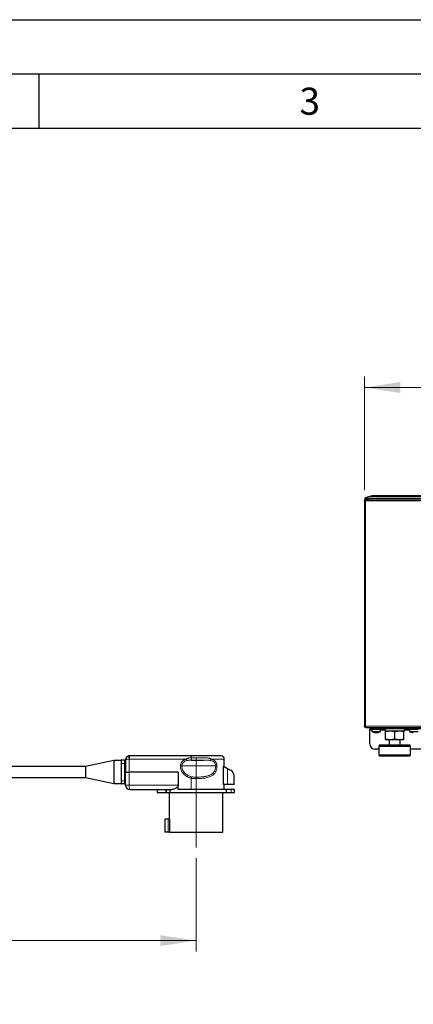
# Model space of a CAD drawing. Units: millimetres. Extents: x 0 to 210, y 0 to 297.
# Drawn here: x 103 to 140, y 206 to 297 of the extents above; entities that cross this region are included whole.
import ezdxf

# ---------------------------------------------------------------- set-up
doc = ezdxf.new("R2010")
doc.units = ezdxf.units.MM
doc.linetypes.add('CENTERX2', pattern=[20.32, 12.7, -2.54, 2.54, -2.54])
doc.layers.add('FORMAT', color=7, linetype='Continuous')
doc.styles.add('SLDTEXTSTYLE1', font='TXT', dxfattribs={"width": 0.75})
doc.styles.add('SLDTEXTSTYLE6', font='TXT', dxfattribs={"width": 0.605})
doc.dimstyles.new('SLDDIMSTYLE3', dxfattribs={"dimtxt": 3.5, "dimasz": 3.302, "dimexe": 0, "dimexo": 0.0625, "dimgap": 0.875, "dimtad": 1, "dimdec": 0, "dimlfac": 10, "dimrnd": 1e-09, "dimzin": 12, "dimdsep": 46, "dimtxsty": 'SLDTEXTSTYLE1', "dimsah": 1, "dimcen": 0.09, "dimadec": 0, "dimazin": 3, "dimtol": 1, "dimtp": 100, "dimtm": 100, "dimtfac": 1, "dimtdec": 0, "dimtofl": 0, "dimtmove": 0, "dimatfit": 3, "dimfxl": 0, "dimfrac": 2, "dimtolj": 1, "dimtzin": 12, "dimarcsym": 0})
doc.dimstyles.new('SLDDIMSTYLE4', dxfattribs={"dimtxt": 3.5, "dimasz": 3.302, "dimexe": 0, "dimexo": 0.0625, "dimgap": 0.875, "dimtad": 1, "dimlfac": 10, "dimrnd": 1e-09, "dimzin": 12, "dimdsep": 46, "dimtxsty": 'SLDTEXTSTYLE1', "dimsah": 1, "dimcen": 0.09, "dimadec": 0, "dimazin": 3, "dimtfac": 1, "dimtofl": 0, "dimtmove": 0, "dimatfit": 3, "dimfxl": 0, "dimfrac": 2, "dimtolj": 1, "dimtzin": 12, "dimarcsym": 0})

# ---------------------------------------------------------------- blocks, each defined once
blk = doc.blocks.new('_D_3')
at = {"color": 7, "linetype": 'Continuous', "lineweight": 0}
for p, q in [((95.302, 228.604), (95.302, 211.054)), ((119.5, 219.654), (119.5, 211.054)), ((95.302, 212.054), (52.789, 212.054)), ((95.302, 212.054), (119.5, 212.054))]:
    blk.add_line(p, q, dxfattribs=at)
at = {"color": 7, "linetype": 'Continuous', "lineweight": 18}
for points in [[(95.302, 212.054), (98.604, 211.554), (98.604, 212.554)], [(119.5, 212.054), (116.198, 212.554), (116.198, 211.554)]]:
    blk.add_solid(points, dxfattribs=at)
at = {"color": 7, "linetype": 'Continuous', "lineweight": 18, "char_height": 3.5, "attachment_point": 1, "style": 'SLDTEXTSTYLE1'}
for s, insert in [('app. 1500', (52.789, 216.619)), ('%%p', (75.276, 216.566)), ('100', (78.61, 216.619))]:
    blk.add_mtext(s, dxfattribs=dict(at, insert=insert))
blk = doc.blocks.new('_D_5')
at = {"color": 7, "linetype": 'Continuous', "lineweight": 0}
for p, q in [((135.014, 253.613), (135.014, 264.074)), ((175.014, 253.613), (175.014, 264.074)), ((175.014, 263.074), (135.014, 263.074))]:
    blk.add_line(p, q, dxfattribs=at)
at = {"color": 7, "linetype": 'Continuous', "lineweight": 18}
for points in [[(135.014, 263.074), (138.316, 262.574), (138.316, 263.574)], [(175.014, 263.074), (171.712, 263.574), (171.712, 262.574)]]:
    blk.add_solid(points, dxfattribs=at)
at = {"color": 7, "linetype": 'Continuous', "lineweight": 18, "insert": (151.135, 267.586), "char_height": 3.5, "attachment_point": 1, "style": 'SLDTEXTSTYLE1'}
blk.add_mtext('400', dxfattribs=at)

msp = doc.modelspace()

# ---------------------------------------------------------------- linework, layer by layer
at = {"color": 7, "linetype": 'Continuous', "lineweight": 25}
for p, q in [((135.0137, 252.6242), (135.0142, 252.6242)), ((135.1137, 252.6142), (135.0137, 252.6142)), ((135.0137, 252.6142), (135.0137, 252.6133)), ((135.0137, 252.6133), (135.0137, 231.835)), ((135.1137, 252.6133), (135.0137, 252.6133)), ((135.0237, 252.7242), (135.0254, 252.7242)), ((135.1172, 252.7242), (135.0254, 252.7242)), ((135.0637, 252.8642), (135.1172, 252.724)), ((135.1137, 252.6142), (135.1137, 252.6133)), ((135.1237, 252.7242), (135.1176, 252.7242)), ((135.1237, 252.7242), (135.1237, 252.6242)), ((135.1237, 252.7242), (135.1465, 252.7242)), ((135.1237, 252.6133), (135.1246, 252.6142)), ((135.5017, 253.0314), (135.1336, 252.8908)), ((135.3816, 252.7242), (135.1465, 252.7242)), ((135.344, 252.8642), (174.6835, 252.8642)), ((135.3975, 252.724), (174.6299, 252.724)), ((174.2938, 253.0742), (135.7336, 253.0742)), ((135.0137, 231.835), (135.1137, 231.835)), ((135.0137, 231.835), (135.0137, 231.8342)), ((135.0137, 231.8342), (135.1137, 231.8342)), ((135.1137, 231.835), (135.1137, 231.8342)), ((135.1237, 231.835), (135.1246, 231.8342)), ((135.1237, 231.8242), (135.1237, 231.7242)), ((135.1465, 231.7242), (135.1237, 231.7242)), ((135.1465, 231.7242), (174.881, 231.7242)), ((135.5137, 231.7242), (135.5137, 231.6042)), ((135.5137, 231.6042), (135.7137, 231.6042)), ((135.5137, 231.6042), (135.5137, 231.5042)), ((135.7137, 231.6042), (135.7137, 231.5542)), ((137.0137, 231.6042), (135.7137, 231.6042)), ((136.5137, 231.5542), (136.5137, 231.6042)), ((137.0137, 231.7242), (137.0137, 231.6046)), ((137.0137, 231.6046), (137.0137, 231.6042)), ((154.6137, 231.6042), (137.0137, 231.6042)), ((139.1637, 231.6042), (139.1637, 231.5542)), ((135.5137, 231.5042), (135.7137, 231.5042)), ((135.5137, 231.4942), (135.5137, 231.5042)), ((135.5137, 230.2042), (135.5137, 231.4942)), ((135.7137, 231.5542), (135.7137, 231.3514)), ((135.7137, 231.5542), (136.5137, 231.5542)), ((135.7137, 231.5542), (136.1137, 231.5542)), ((135.7137, 231.3514), (136.5137, 231.3514)), ((135.8827, 231.2801), (135.9349, 231.2801)), ((136.0364, 231.2547), (136.0364, 231.2483)), ((136.0475, 231.2483), (136.0475, 231.253)), ((136.0475, 231.2519), (136.0665, 231.2483)), ((136.0886, 231.2483), (136.1669, 231.2801)), ((136.1137, 231.5542), (136.5137, 231.5542)), ((136.1388, 231.2687), (136.1388, 231.2483)), ((136.1609, 231.2505), (136.1609, 231.2483)), ((136.1911, 231.2483), (136.1911, 231.2786)), ((136.5137, 231.3514), (136.5137, 231.5542)), ((136.5137, 231.5042), (136.8994, 231.5042)), ((138.6637, 231.3742), (136.9637, 231.3742)), ((137.3887, 231.3742), (136.9637, 231.3742)), ((136.9637, 230.6501), (136.9637, 231.2983)), ((138.2387, 231.3742), (137.3887, 231.3742)), ((137.8137, 230.6501), (137.8137, 231.2983)), ((138.6637, 231.3742), (138.2387, 231.3742)), ((138.6637, 230.6501), (138.6637, 231.2983)), ((138.728, 231.5042), (139.1637, 231.5042)), ((139.1637, 231.5542), (139.1637, 231.3514)), ((139.1637, 231.5542), (139.9637, 231.5542)), ((139.1637, 231.5542), (139.5637, 231.5542)), ((139.1637, 231.3514), (139.9637, 231.3514)), ((139.3248, 231.2837), (139.3627, 231.2739)), ((136.4215, 230.1042), (136.3637, 230.0042)), ((136.3637, 230.0042), (136.3637, 229.2042)), ((136.3637, 230.0042), (139.2637, 230.0042)), ((136.4215, 230.1042), (139.206, 230.1042)), ((137.3887, 230.5742), (136.9637, 230.5742)), ((137.3137, 230.5742), (137.3137, 230.1042)), ((138.2387, 230.5742), (137.3887, 230.5742)), ((138.6637, 230.5742), (138.2387, 230.5742)), ((138.3137, 230.1042), (138.3137, 230.5742)), ((139.2637, 230.0042), (139.206, 230.1042)), ((139.2637, 229.2042), (139.2637, 230.0042)), ((119.1048, 229.1042), (113.402, 229.1042)), ((121.802, 229.1042), (119.1048, 229.1042)), ((136.3637, 229.7042), (136.0137, 229.7042)), ((136.3637, 229.2042), (136.4215, 229.1042)), ((136.3637, 229.2042), (139.2637, 229.2042)), ((136.4215, 229.1042), (139.145, 229.1042)), ((139.145, 229.1042), (139.206, 229.1042)), ((139.206, 229.1042), (139.2637, 229.2042)), ((170.7637, 229.7042), (139.2637, 229.7042)), ((109.302, 228.1042), (99.302, 228.1042)), ((111.921, 228.6542), (109.302, 228.1042)), ((109.302, 228.1042), (109.302, 227.1042)), ((112.592, 228.6542), (111.921, 228.6542)), ((111.921, 228.6542), (111.921, 226.5542)), ((112.592, 228.6542), (112.592, 228.4042)), ((112.592, 228.4042), (112.592, 227.6042)), ((112.902, 228.7042), (112.642, 228.7042)), ((113.002, 228.7041), (113.002, 227.6042)), ((119.0822, 228.7141), (119.2945, 228.7119)), ((119.1502, 228.7142), (119.502, 228.7103)), ((120.1382, 228.7139), (120.186, 228.7142)), ((122.0341, 226.4542), (122.0341, 228.1536)), ((122.0341, 228.1536), (122.412, 227.9354)), ((122.102, 228.1144), (122.102, 228.8042)), ((99.302, 227.1042), (109.302, 227.1042)), ((109.302, 227.1042), (111.921, 226.5542)), ((112.592, 227.6042), (112.592, 226.8042)), ((113.0004, 226.4042), (113.0004, 227.6042)), ((113.0004, 227.6042), (113.331, 227.6042)), ((117.852, 227.6042), (113.331, 227.6042)), ((117.852, 227.6042), (117.852, 226.4042)), ((123.002, 226.4542), (123.002, 227.2542)), ((111.921, 226.5542), (112.592, 226.5542)), ((112.592, 226.8042), (112.592, 226.5542)), ((112.902, 226.5042), (112.642, 226.5042)), ((117.852, 226.0042), (117.852, 226.4042)), ((122.412, 226.4542), (122.0341, 226.4542)), ((122.102, 226.0042), (122.102, 226.4542)), ((123.002, 226.4542), (122.412, 226.4542)), ((113.4004, 226.0042), (117.3016, 226.0042)), ((115.9254, 226.0042), (115.9254, 225.7042)), ((115.9254, 225.7042), (116.7107, 225.7042)), ((116.7107, 226.0042), (116.7107, 225.7042)), ((116.7107, 225.7042), (116.7785, 225.7042)), ((116.7785, 225.7042), (116.7785, 226.0042)), ((116.7785, 225.7042), (117.0794, 225.7042)), ((117.0304, 225.7042), (117.0304, 223.2542)), ((117.0794, 226.0042), (117.0794, 225.7042)), ((117.0794, 225.7042), (122.2692, 225.7042)), ((122.2692, 226.0042), (117.852, 226.0042)), ((121.9704, 222.0542), (121.9704, 225.7042)), ((122.2692, 226.0042), (122.2692, 225.7042)), ((122.7404, 226.0042), (122.2692, 226.0042)), ((122.2692, 225.7042), (122.7404, 225.7042)), ((123.0304, 226.0042), (122.7404, 226.0042)), ((122.7404, 225.7042), (123.0304, 225.7042)), ((123.0304, 225.7042), (123.0304, 226.0042)), ((116.6204, 223.2542), (116.6204, 222.0542)), ((116.9204, 223.2542), (116.6204, 223.2542)), ((117.0487, 223.2542), (116.9204, 223.2542)), ((117.0487, 223.2542), (117.0487, 222.0542)), ((116.9204, 222.0542), (116.6204, 222.0542)), ((117.0487, 222.0542), (116.9204, 222.0542)), ((117.0487, 222.0542), (121.9704, 222.0542))]:
    msp.add_line(p, q, dxfattribs=at)
at = {"color": 8, "linetype": 'Continuous', "lineweight": 18}
for p, q in [((135.1237, 252.6242), (135.1237, 252.6133)), ((135.1237, 231.835), (135.1237, 252.6133)), ((135.1246, 252.6142), (174.9028, 252.6142)), ((135.3975, 252.724), (135.344, 252.8642)), ((135.5017, 253.0314), (174.5257, 253.0314)), ((174.9028, 231.8342), (135.1246, 231.8342)), ((135.7137, 231.6042), (135.7137, 231.7242)), ((135.7137, 231.4942), (135.5137, 231.4942)), ((136.9021, 231.4942), (136.5137, 231.4942)), ((139.1637, 231.4942), (138.7253, 231.4942)), ((112.592, 228.4042), (112.642, 228.4042)), ((112.642, 228.7042), (112.642, 228.4042)), ((112.642, 228.4042), (112.642, 226.8042)), ((112.902, 228.4042), (112.642, 228.4042)), ((112.902, 228.7042), (112.902, 228.4042)), ((112.902, 228.4042), (112.902, 226.8042)), ((112.902, 228.4042), (113.002, 228.4042)), ((113.3329, 228.8027), (113.3329, 227.6042)), ((118.5962, 228.8042), (113.3502, 228.8042)), ((119.502, 228.1661), (118.191, 228.1661)), ((119.502, 228.7143), (119.502, 228.1661)), ((119.502, 228.1661), (119.502, 227.1362)), ((121.313, 228.1661), (119.502, 228.1661)), ((122.102, 228.8042), (120.8991, 228.8042)), ((113.331, 227.6042), (113.331, 226.4042)), ((122.412, 227.9354), (122.412, 226.4542)), ((112.642, 226.8042), (112.592, 226.8042)), ((112.642, 226.8042), (112.642, 226.5042)), ((112.902, 226.8042), (112.642, 226.8042)), ((112.902, 226.8042), (112.902, 226.5042)), ((113.0004, 226.8042), (112.902, 226.8042)), ((113.331, 226.4042), (113.0004, 226.4042)), ((117.852, 226.4042), (113.331, 226.4042)), ((119.0529, 226.0042), (119.0529, 227.0435)), ((122.7404, 226.0042), (122.7404, 225.7042)), ((116.9204, 223.2542), (116.9204, 222.0542))]:
    msp.add_line(p, q, dxfattribs=at)
at = {"color": 7, "linetype": 'CENTERX2', "lineweight": 18}
msp.add_line((119.5004, 220.6542), (119.5004, 227.7042), dxfattribs=at)
at = {"color": 7, "linetype": 'Continuous', "lineweight": 25, "flags": 128}
for points in [[(135.1336, 252.8908), (135.1038, 252.8795), (135.0818, 252.8711), (135.0683, 252.8659), (135.0637, 252.8642)], [(135.1172, 252.724), (135.1218, 252.7258), (135.1353, 252.7309), (135.1573, 252.7393), (135.1871, 252.7507)], [(122.412, 227.9354), (122.5144, 227.8763), (122.6138, 227.8189), (122.707, 227.7651)]]:
    msp.add_lwpolyline(points, dxfattribs=at)
at = {"color": 8, "linetype": 'Continuous', "lineweight": 18, "flags": 128}
msp.add_lwpolyline([(113.331, 226.4042), (113.3323, 226.3261), (113.3363, 226.2511), (113.3427, 226.1819), (113.3513, 226.1213), (113.3618, 226.0716), (113.3739, 226.0346), (113.3869, 226.0119), (113.4004, 226.0042)], dxfattribs=at)
at = {"color": 7, "linetype": 'Continuous', "lineweight": 25}
for centre, radius, start, end in [((135.7336, 252.4242), 0.65, 90, 110.8977), ((137.2385, 231.591), 0.35, 177.842097, 218.278847), ((138.389, 231.591), 0.35, 321.721153, 2.157903), ((136.0886, 231.8883), 0.6421, 251.293142, 265.332995), ((136.1408, 231.8883), 0.6421, 251.293142, 265.332995), ((136.0874, 231.8827), 0.6365, 274.638523, 279.375018), ((136.2181, 231.8865), 0.6085, 265.1706, 274.8294), ((136.1396, 231.8826), 0.6364, 274.638078, 279.165858), ((139.3433, 231.3414), 0.0634, 255.021904, 284.978096), ((136.0137, 230.2042), 0.5, 180, 270), ((121.802, 228.8042), 0.3, 0, 90), ((112.642, 228.6542), 0.05, 90, 179.999997), ((112.902, 228.6042), 0.1, 0.000001, 90), ((122.412, 227.2542), 0.59, 0, 60), ((112.642, 226.5542), 0.05, 180, 270), ((112.902, 226.6042), 0.1, 270, 349.965046), ((113.4004, 226.4042), 0.4, 180, 270)]:
    msp.add_arc(centre, radius, start, end, dxfattribs=at)
at = {"color": 8, "linetype": 'Continuous', "lineweight": 18}
msp.add_arc((119.3119, 228.9532), 0.2563, 143.909989, 186.563169, dxfattribs=at)
at = {"color": 7, "linetype": 'Continuous', "lineweight": 25}
for centre in [(135.344, 252.9712), (135.3975, 252.831)]:
    msp.add_ellipse(centre, major_axis=(0.3185, 0), ratio=0.3359669, start_param=3.9907814, end_param=4.712389, dxfattribs=at)
for points, knots in [([(135.0254, 252.7242), (135.0229, 252.7229), (135.0178, 252.7205), (135.0132, 252.7012), (135.0135, 252.6758), (135.0157, 252.6557), (135.0199, 252.6474), (135.0202, 252.6468)], [0, 0, 0, 0, 0.2701003, 0.5405338, 0.7982466, 0.9844984, 1, 1, 1, 1]), ([(135.0134, 252.6873), (135.0134, 252.6761), (135.0134, 252.6538), (135.0134, 252.6315), (135.0134, 252.6204)], [0, 0, 0, 0, 0.500003, 1, 1, 1, 1]), ([(135.0137, 252.6142), (135.0154, 252.6286), (135.0187, 252.6574), (135.0441, 252.6938), (135.0805, 252.7192), (135.1093, 252.7225), (135.1237, 252.7242)], [0, 0, 0, 0, 0.250004, 0.5000059, 0.7500003, 1, 1, 1, 1]), ([(135.0459, 252.6042), (135.041, 252.605), (135.028, 252.6071), (135.016, 252.6101), (135.0144, 252.6124), (135.0137, 252.6133)], [0, 0, 0, 0, 0.2568248, 0.6881124, 1, 1, 1, 1]), ([(135.1237, 252.6133), (135.1104, 252.6119), (135.0847, 252.6092), (135.0593, 252.6061), (135.0481, 252.6045), (135.0459, 252.6042)], [0, 0, 0, 0, 0.4625139, 0.8944058, 1, 1, 1, 1]), ([(135.1237, 252.6242), (135.1224, 252.624), (135.1198, 252.6237), (135.1165, 252.6214), (135.1142, 252.6181), (135.1139, 252.6155), (135.1137, 252.6142)], [0, 0, 0, 0, 0.2499055, 0.4999776, 0.7499138, 1, 1, 1, 1]), ([(135.1465, 252.7242), (135.1446, 252.7225), (135.141, 252.7192), (135.1355, 252.6938), (135.1301, 252.6574), (135.1265, 252.6286), (135.1246, 252.6142)], [0, 0, 0, 0, 0.249988, 0.499983, 0.7499936, 1, 1, 1, 1]), ([(135.0137, 231.835), (135.0141, 231.8358), (135.0149, 231.8373), (135.0215, 231.8396), (135.0315, 231.8419), (135.0411, 231.8434), (135.0459, 231.8442)], [0, 0, 0, 0, 0.2499825, 0.4999848, 0.750018, 1, 1, 1, 1]), ([(135.1237, 231.7242), (135.1093, 231.7258), (135.0805, 231.7291), (135.0441, 231.7546), (135.0187, 231.7909), (135.0154, 231.8198), (135.0137, 231.8342)], [0, 0, 0, 0, 0.2500009, 0.4999967, 0.7499984, 1, 1, 1, 1]), ([(135.0459, 231.8442), (135.0515, 231.8434), (135.0663, 231.8413), (135.0934, 231.8382), (135.1148, 231.836), (135.1237, 231.835)], [0, 0, 0, 0, 0.2568313, 0.6881468, 1, 1, 1, 1]), ([(135.1137, 231.8342), (135.1139, 231.8329), (135.1142, 231.8302), (135.1165, 231.8269), (135.1198, 231.8246), (135.1224, 231.8243), (135.1237, 231.8242)], [0, 0, 0, 0, 0.2500926, 0.5000074, 0.7500941, 1, 1, 1, 1]), ([(135.1246, 231.8342), (135.1265, 231.8198), (135.1301, 231.7909), (135.1355, 231.7546), (135.141, 231.7291), (135.1446, 231.7258), (135.1465, 231.7242)], [0, 0, 0, 0, 0.2500039, 0.5000144, 0.7500108, 1, 1, 1, 1]), ([(135.719, 231.3501), (135.7244, 231.3464), (135.7705, 231.3156), (135.8608, 231.2805), (135.9477, 231.2641), (135.9866, 231.2568)], [0, 0, 0, 0, 0.0690485, 0.5832178, 1, 1, 1, 1]), ([(136.2404, 231.2583), (136.2713, 231.263), (136.3572, 231.2761), (136.448, 231.3102), (136.5006, 231.3454), (136.5071, 231.3496)], [0, 0, 0, 0, 0.3311708, 0.9184614, 1, 1, 1, 1]), ([(137.3887, 231.3742), (137.3162, 231.3742), (137.2446, 231.3669), (137.1031, 231.3405), (137.0331, 231.3214), (136.9637, 231.2983)], [0, 0, 0, 0, 0.5, 0.5, 1, 1, 1, 1]), ([(136.9637, 231.2983), (136.9637, 231.3214), (136.9637, 231.3405), (136.9637, 231.3669), (136.9637, 231.3742), (136.9637, 231.3742)], [0, 0, 0, 0, 0.5, 0.5, 1, 1, 1, 1]), ([(137.8137, 231.2983), (137.7443, 231.3214), (137.6743, 231.3405), (137.5328, 231.3669), (137.4612, 231.3742), (137.3887, 231.3742)], [0, 0, 0, 0, 0.5, 0.5, 1, 1, 1, 1]), ([(138.2387, 231.3742), (138.1675, 231.3703), (138.0235, 231.3626), (137.8842, 231.3199), (137.8137, 231.2983)], [0, 0, 0, 0, 0.4945109, 1, 1, 1, 1]), ([(138.6637, 231.2983), (138.5943, 231.3214), (138.5243, 231.3405), (138.3828, 231.3669), (138.3112, 231.3742), (138.2387, 231.3742)], [0, 0, 0, 0, 0.5, 0.5, 1, 1, 1, 1]), ([(138.6637, 231.3742), (138.6637, 231.3742), (138.6637, 231.3669), (138.6637, 231.3405), (138.6637, 231.3214), (138.6637, 231.2983)], [0, 0, 0, 0, 0.5, 0.5, 1, 1, 1, 1]), ([(139.1672, 231.3515), (139.2063, 231.3289), (139.2564, 231.2998), (139.3124, 231.2866), (139.3248, 231.2837)], [0, 0, 0, 0, 0.7789238, 1, 1, 1, 1]), ([(137.3887, 230.5742), (137.3162, 230.5742), (137.2446, 230.5814), (137.1031, 230.6079), (137.0331, 230.6269), (136.9637, 230.6501)], [0, 0, 0, 0, 0.5, 0.5, 1, 1, 1, 1]), ([(136.9637, 230.6501), (136.9637, 230.6269), (136.9637, 230.6079), (136.9637, 230.5814), (136.9637, 230.5742), (136.9637, 230.5742)], [0, 0, 0, 0, 0.5, 0.5, 1, 1, 1, 1]), ([(137.8137, 230.6501), (137.7447, 230.6289), (137.6054, 230.586), (137.4614, 230.5782), (137.3887, 230.5742)], [0, 0, 0, 0, 0.4954562, 1, 1, 1, 1]), ([(138.2387, 230.5742), (138.1675, 230.578), (138.0235, 230.5857), (137.8842, 230.6285), (137.8137, 230.6501)], [0, 0, 0, 0, 0.4945109, 1, 1, 1, 1]), ([(138.6637, 230.6501), (138.5943, 230.6269), (138.5243, 230.6079), (138.3828, 230.5814), (138.3112, 230.5742), (138.2387, 230.5742)], [0, 0, 0, 0, 0.5, 0.5, 1, 1, 1, 1]), ([(138.6637, 230.5742), (138.6637, 230.5742), (138.6637, 230.5814), (138.6637, 230.6079), (138.6637, 230.6269), (138.6637, 230.6501)], [0, 0, 0, 0, 0.5, 0.5, 1, 1, 1, 1]), ([(113.3329, 229.0982), (113.3314, 229.0979), (113.3267, 229.097), (113.3172, 229.0951), (113.2991, 229.0909), (113.2627, 229.0803), (113.2119, 229.0582), (113.153, 229.02), (113.1007, 228.9707), (113.0573, 228.9114), (113.0307, 228.8564), (113.0155, 228.8098), (113.0075, 228.7736), (113.0028, 228.7384), (113.0022, 228.7154), (113.002, 228.7041)], [0, 0, 0, 0, 0.0081693, 0.0251374, 0.0511685, 0.1061709, 0.2260359, 0.3433307, 0.4788083, 0.6086193, 0.7375393, 0.8073417, 0.8743493, 0.9385452, 1, 1, 1, 1]), ([(119.502, 228.7103), (119.6119, 228.7104), (119.8301, 228.7107), (120.0424, 228.7131), (120.1477, 228.7143)], [0, 0, 0, 0, 0.5039291, 1, 1, 1, 1]), ([(117.852, 226.4042), (117.852, 226.3848), (117.8493, 226.3661), (117.8393, 226.3296), (117.8322, 226.3125), (117.8154, 226.2805), (117.8056, 226.2654), (117.7847, 226.2375), (117.7736, 226.2245), (117.7388, 226.188), (117.7136, 226.1665), (117.6628, 226.1284), (117.6368, 226.1117), (117.5584, 226.067), (117.5049, 226.0441), (117.4013, 226.0129), (117.3508, 226.0042), (117.3016, 226.0042)], [0, 0, 0, 0, 0.0625, 0.0625, 0.125, 0.125, 0.1875, 0.1875, 0.25, 0.25, 0.375, 0.375, 0.5, 0.5, 0.75, 0.75, 1, 1, 1, 1])]:
    msp.add_open_spline(points, degree=3, knots=knots, dxfattribs=at)
for points in [[(136.2694, 231.2801), (136.2438, 231.2632), (136.2177, 231.2526), (136.1911, 231.2483)], [(139.3597, 231.2801), (139.4136, 231.2632), (139.4688, 231.2526), (139.525, 231.2483)], [(113.402, 229.1042), (113.3789, 229.1042), (113.3557, 229.1022), (113.3329, 229.0982)]]:
    msp.add_open_spline(points, degree=3, dxfattribs=at)
at = {"color": 8, "linetype": 'Continuous', "lineweight": 18}
for points, knots in [([(113.3329, 228.8027), (113.3271, 228.837), (113.3219, 228.8739), (113.3146, 228.9455), (113.3125, 228.9799), (113.3125, 229.0372), (113.3146, 229.06), (113.3219, 229.0899), (113.3271, 229.0971), (113.3329, 229.0982)], [0, 0, 0, 0, 0.25, 0.25, 0.5, 0.5, 0.75, 0.75, 1, 1, 1, 1]), ([(113.402, 229.1042), (113.3952, 229.1042), (113.3884, 229.0964), (113.3759, 229.0663), (113.3701, 229.0441), (113.3605, 228.9885), (113.3567, 228.9553), (113.3515, 228.8827), (113.3502, 228.8434), (113.3502, 228.8042)], [0, 0, 0, 0, 0.25, 0.25, 0.5, 0.5, 0.75, 0.75, 1, 1, 1, 1]), ([(118.5962, 228.8042), (118.6032, 228.8084), (118.6172, 228.8169), (118.639, 228.8287), (118.6615, 228.8399), (118.6847, 228.8504), (118.7087, 228.8603), (118.7333, 228.8694), (118.7587, 228.8779), (118.797, 228.8893), (118.8492, 228.902), (118.9162, 228.9134), (118.9859, 228.9211), (119.0332, 228.923), (119.0573, 228.9239)], [0, 0, 0, 0, 0.0508648, 0.1023112, 0.154404, 0.2072053, 0.2607749, 0.31517, 0.3704454, 0.4266531, 0.5632612, 0.7039461, 0.8493359, 1, 1, 1, 1]), ([(119.0822, 228.7141), (119.0788, 228.7146), (119.0748, 228.7196), (119.0672, 228.7426), (119.0635, 228.7608), (119.0581, 228.8057), (119.0565, 228.832), (119.0555, 228.8817), (119.0561, 228.9049), (119.0573, 228.9239)], [0, 0, 0, 0, 0.25, 0.25, 0.5, 0.5, 0.75, 0.75, 1, 1, 1, 1]), ([(119.0573, 228.9239), (119.0685, 228.9241), (119.0921, 228.9245), (119.1291, 228.9242), (119.1747, 228.9232), (119.2289, 228.9213), (119.2887, 228.9186), (119.3433, 228.9163), (119.3959, 228.9144), (119.4474, 228.9131), (119.4841, 228.9129), (119.502, 228.9128)], [0, 0, 0, 0, 0.07659055, 0.16014825, 0.25071028, 0.38575828, 0.52722811, 0.65448488, 0.75343238, 0.88056826, 1, 1, 1, 1]), ([(119.502, 228.9128), (119.5161, 228.9128), (119.5449, 228.9129), (119.589, 228.9132), (119.6347, 228.9137), (119.6821, 228.9144), (119.7311, 228.9153), (119.7805, 228.9163), (119.8372, 228.9177), (119.9124, 228.9197), (120.0107, 228.9222), (120.117, 228.9241), (120.2198, 228.9246), (120.3126, 228.9229), (120.4257, 228.9178), (120.5533, 228.9057), (120.6656, 228.8856), (120.7406, 228.8662), (120.7843, 228.8529), (120.8253, 228.8382), (120.8636, 228.8222), (120.8874, 228.8101), (120.8991, 228.8042)], [0, 0, 0, 0, 0.0286485, 0.058442, 0.0893801, 0.1214622, 0.1546877, 0.1890556, 0.2223436, 0.2705431, 0.3433344, 0.4251978, 0.4916704, 0.5592906, 0.6216068, 0.7334809, 0.8359156, 0.8713196, 0.9053879, 0.9381602, 0.9696808, 1, 1, 1, 1]), ([(119.502, 228.9128), (119.502, 228.9019), (119.502, 228.8789), (119.502, 228.8408), (119.502, 228.8014), (119.502, 228.7647), (119.502, 228.7357), (119.502, 228.717), (119.502, 228.7128), (119.502, 228.7111)], [0, 0, 0, 0, 0.127722, 0.2690723, 0.4212297, 0.5794273, 0.7376259, 0.8897762, 1, 1, 1, 1]), ([(113.3329, 228.8027), (113.3263, 228.8024), (113.3131, 228.8017), (113.2935, 228.8005), (113.274, 228.7989), (113.2546, 228.7971), (113.2354, 228.7951), (113.2165, 228.7928), (113.1979, 228.7902), (113.1797, 228.7873), (113.162, 228.7842), (113.1448, 228.7808), (113.1283, 228.7772), (113.1124, 228.7732), (113.0874, 228.7663), (113.0555, 228.7552), (113.025, 228.7392), (113.0061, 228.7218), (113.002, 228.7102), (113.002, 228.7041), (113.002, 228.7041)], [0, 0, 0, 0, 0.0352935, 0.0709766, 0.1070548, 0.1435334, 0.1804176, 0.2177124, 0.2554227, 0.293553, 0.332108, 0.371092, 0.4105092, 0.4503637, 0.4906595, 0.6109977, 0.7435713, 0.8716259, 0.9999157, 1, 1, 1, 1]), ([(118.0588, 228.1666), (118.0589, 228.1746), (118.0592, 228.1906), (118.0608, 228.2145), (118.0633, 228.2383), (118.0668, 228.2619), (118.0713, 228.2855), (118.0767, 228.3088), (118.0832, 228.3321), (118.0984, 228.3795), (118.129, 228.4494), (118.1867, 228.5378), (118.261, 228.6194), (118.334, 228.6775), (118.396, 228.717), (118.4425, 228.7426), (118.4915, 228.7658), (118.5428, 228.7867), (118.5783, 228.7983), (118.5962, 228.8042)], [0, 0, 0, 0, 0.0267264, 0.053351, 0.0799197, 0.1064786, 0.1330736, 0.1597509, 0.1865558, 0.2135332, 0.325928, 0.4405605, 0.5655187, 0.6947245, 0.7533952, 0.8130367, 0.8738772, 0.9361314, 1, 1, 1, 1]), ([(119.0529, 227.0435), (119.0389, 227.047), (119.011, 227.054), (118.9698, 227.0657), (118.9293, 227.0781), (118.8896, 227.0914), (118.8507, 227.1055), (118.8127, 227.1205), (118.7754, 227.1363), (118.739, 227.1529), (118.7033, 227.1704), (118.6684, 227.1887), (118.6344, 227.2079), (118.5539, 227.2563), (118.4345, 227.3439), (118.297, 227.4864), (118.2068, 227.6193), (118.151, 227.7299), (118.1171, 227.8146), (118.0907, 227.9014), (118.074, 227.9796), (118.0645, 228.0484), (118.0595, 228.1074), (118.059, 228.1468), (118.0588, 228.1666)], [0, 0, 0, 0, 0.0269538, 0.0535571, 0.0798246, 0.1057717, 0.1314144, 0.1567691, 0.1818529, 0.2066834, 0.2312789, 0.2556581, 0.2798401, 0.3038447, 0.4301023, 0.5529693, 0.6685576, 0.7248332, 0.7809206, 0.8361712, 0.8913713, 0.9275844, 0.9637538, 1, 1, 1, 1]), ([(118.0588, 228.1666), (118.0824, 228.1665), (118.1081, 228.1664), (118.1546, 228.1662), (118.1753, 228.1661), (118.191, 228.1661)], [0, 0, 0, 0, 0.5, 0.5, 1, 1, 1, 1]), ([(119.1005, 227.1778), (118.9796, 227.2055), (118.8623, 227.2452), (118.645, 227.3562), (118.545, 227.4275), (118.3762, 227.6007), (118.3077, 227.7025), (118.238, 227.8694), (118.2202, 227.9273), (118.1966, 228.0455), (118.1907, 228.1058), (118.191, 228.1661)], [0, 0, 0, 0, 0.25, 0.25, 0.5, 0.5, 0.75, 0.75, 0.875, 0.875, 1, 1, 1, 1]), ([(118.191, 228.1661), (118.1912, 228.2256), (118.2042, 228.2851), (118.2525, 228.3948), (118.2877, 228.4451), (118.3735, 228.5318), (118.4241, 228.5683), (118.5343, 228.6274), (118.5939, 228.6501), (118.6559, 228.6671)], [0, 0, 0, 0, 0.25, 0.25, 0.5, 0.5, 0.75, 0.75, 1, 1, 1, 1]), ([(118.6559, 228.6671), (118.6522, 228.6712), (118.6478, 228.6777), (118.6379, 228.6952), (118.6325, 228.7062), (118.6215, 228.7316), (118.6159, 228.7458), (118.6054, 228.775), (118.6005, 228.79), (118.5962, 228.8042)], [0, 0, 0, 0, 0.25, 0.25, 0.5, 0.5, 0.75, 0.75, 1, 1, 1, 1]), ([(118.6559, 228.6671), (118.6882, 228.6759), (118.722, 228.6831), (118.7912, 228.6948), (118.8266, 228.6994), (118.9342, 228.7102), (119.0079, 228.7133), (119.0822, 228.7141)], [0, 0, 0, 0, 0.25, 0.25, 0.5, 0.5, 1, 1, 1, 1]), ([(121.4239, 228.1666), (121.4239, 228.1569), (121.4238, 228.1377), (121.4229, 228.1089), (121.4214, 228.0802), (121.4193, 228.0516), (121.4165, 228.023), (121.413, 227.9946), (121.4089, 227.9663), (121.3993, 227.9089), (121.3796, 227.8235), (121.3416, 227.7132), (121.2914, 227.6075), (121.2267, 227.5062), (121.147, 227.4119), (121.0487, 227.324), (120.9312, 227.2453), (120.7904, 227.1759), (120.6261, 227.1176), (120.4377, 227.071), (120.2257, 227.0361), (120.0491, 227.018), (119.9168, 227.0087), (119.8369, 227.0041), (119.7554, 227.0006), (119.6723, 226.9981), (119.5876, 226.9966), (119.5307, 226.9964), (119.502, 226.9963)], [0, 0, 0, 0, 0.0105718, 0.0211174, 0.0316482, 0.0421757, 0.0527115, 0.063267, 0.0738537, 0.0844828, 0.1281706, 0.1724104, 0.2191532, 0.2670357, 0.3192297, 0.3735115, 0.4341473, 0.4984328, 0.5699675, 0.6473978, 0.7290867, 0.8182856, 0.8473733, 0.8769334, 0.9069711, 0.9374916, 0.9684997, 1, 1, 1, 1]), ([(121.313, 228.1625), (121.313, 228.0628), (121.2989, 227.9631), (121.2433, 227.7778), (121.2019, 227.6922), (121.0953, 227.5429), (121.0303, 227.4791), (120.883, 227.373), (120.8007, 227.3305), (120.625, 227.2617), (120.5315, 227.2354), (120.3374, 227.194), (120.2369, 227.1788), (120.0315, 227.1561), (119.9268, 227.1485), (119.7153, 227.1385), (119.6086, 227.1362), (119.502, 227.1362)], [0, 0, 0, 0, 0.125, 0.125, 0.25, 0.25, 0.375, 0.375, 0.5, 0.5, 0.625, 0.625, 0.75, 0.75, 0.875, 0.875, 1, 1, 1, 1]), ([(120.1856, 228.7142), (120.297, 228.7138), (120.4066, 228.7117), (120.5665, 228.7018), (120.619, 228.6974), (120.7214, 228.6852), (120.7715, 228.6775), (120.8185, 228.6671)], [0, 0, 0, 0, 0.5, 0.5, 0.75, 0.75, 1, 1, 1, 1]), ([(120.8991, 228.8042), (120.8963, 228.7902), (120.8922, 228.7756), (120.8816, 228.747), (120.8751, 228.733), (120.8603, 228.7079), (120.8521, 228.6968), (120.8353, 228.6787), (120.8267, 228.6718), (120.8185, 228.6671)], [0, 0, 0, 0, 0.25, 0.25, 0.5, 0.5, 0.75, 0.75, 1, 1, 1, 1]), ([(120.8185, 228.6671), (120.8834, 228.6526), (120.9456, 228.6336), (121.0611, 228.582), (121.1145, 228.5493), (121.2064, 228.4663), (121.2448, 228.4157), (121.2848, 228.3281), (121.2952, 228.297), (121.3092, 228.2327), (121.3129, 228.1994), (121.313, 228.1661)], [0, 0, 0, 0, 0.25, 0.25, 0.5, 0.5, 0.75, 0.75, 0.875, 0.875, 1, 1, 1, 1]), ([(120.8991, 228.8042), (120.9097, 228.8012), (120.9308, 228.7955), (120.9615, 228.7858), (120.991, 228.7754), (121.0195, 228.7644), (121.0469, 228.7527), (121.0733, 228.7403), (121.0986, 228.7272), (121.1229, 228.7134), (121.1462, 228.6989), (121.1919, 228.6678), (121.2542, 228.6149), (121.3204, 228.5321), (121.3689, 228.4431), (121.395, 228.3692), (121.4086, 228.3132), (121.4154, 228.2771), (121.4202, 228.2406), (121.4233, 228.2037), (121.4237, 228.179), (121.4239, 228.1666)], [0, 0, 0, 0, 0.0384229, 0.0760535, 0.1129136, 0.1490265, 0.1844169, 0.2191112, 0.2531372, 0.2865246, 0.3193046, 0.3515104, 0.484414, 0.6089695, 0.7144406, 0.8160028, 0.8533321, 0.8901915, 0.926784, 0.9633173, 1, 1, 1, 1]), ([(121.4239, 228.1666), (121.4098, 228.1665), (121.3919, 228.1664), (121.3531, 228.1662), (121.3325, 228.1661), (121.313, 228.1661)], [0, 0, 0, 0, 0.5, 0.5, 1, 1, 1, 1]), ([(119.0529, 227.0435), (119.0561, 227.0569), (119.0598, 227.0709), (119.0677, 227.0984), (119.072, 227.1118), (119.0806, 227.1362), (119.085, 227.1472), (119.0932, 227.1654), (119.0971, 227.1726), (119.1005, 227.1778)], [0, 0, 0, 0, 0.25, 0.25, 0.5, 0.5, 0.75, 0.75, 1, 1, 1, 1]), ([(119.502, 227.1362), (119.4339, 227.1362), (119.3659, 227.1394), (119.2315, 227.1527), (119.1651, 227.163), (119.1005, 227.1778)], [0, 0, 0, 0, 0.5, 0.5, 1, 1, 1, 1]), ([(119.502, 226.9963), (119.502, 227.0104), (119.502, 227.0252), (119.502, 227.0542), (119.502, 227.0684), (119.502, 227.0939), (119.502, 227.1053), (119.502, 227.1239), (119.502, 227.1311), (119.502, 227.1362)], [0, 0, 0, 0, 0.25, 0.25, 0.5, 0.5, 0.75, 0.75, 1, 1, 1, 1]), ([(119.502, 226.9963), (119.4886, 226.9963), (119.462, 226.9965), (119.4223, 226.9975), (119.3829, 226.9992), (119.3438, 227.0016), (119.305, 227.0046), (119.2546, 227.0094), (119.1933, 227.0171), (119.122, 227.0286), (119.0758, 227.0386), (119.0529, 227.0435)], [0, 0, 0, 0, 0.0880163, 0.1754276, 0.2622594, 0.3485382, 0.4342907, 0.5195443, 0.6838717, 0.8439417, 1, 1, 1, 1])]:
    msp.add_open_spline(points, degree=3, knots=knots, dxfattribs=at)
for points in [[(113.3329, 228.8027), (113.3386, 228.8037), (113.3444, 228.8042), (113.3502, 228.8042)], [(121.313, 228.1661), (121.313, 228.1649), (121.313, 228.1637), (121.313, 228.1625)]]:
    msp.add_open_spline(points, degree=3, dxfattribs=at)
at = {"layer": 'FORMAT'}
for p, q in [((0, 297), (210, 297)), ((5, 292), (205, 292)), ((105, 292), (105, 287)), ((20, 287), (200, 287))]:
    msp.add_line(p, q, dxfattribs=at)

# ---------------------------------------------------------------- texts
at = {"color": 7, "linetype": 'Continuous', "lineweight": 0, "insert": (129.9826, 290.7338), "char_height": 2.5, "attachment_point": 2, "style": 'SLDTEXTSTYLE6'}
msp.add_mtext('3', dxfattribs=at)

# ---------------------------------------------------------------- dimensions: what is measured, and where the dimension line sits
at = {"color": 7, "linetype": 'Continuous', "lineweight": 18}
dim = msp.add_linear_dim(base=(135.0137, 263.0744), p1=(175.0137, 252.6133), p2=(135.0137, 252.6133), dimstyle='SLDDIMSTYLE4', dxfattribs=at)
dim.commit()
dim.dimension.update_dxf_attribs({"geometry": '_D_5', "text_midpoint": (155.0137, 263.0744), "dimtype": 160})
dim = msp.add_linear_dim(base=(119.5004, 212.0542), p1=(95.302, 229.6042), p2=(119.5004, 220.6542), text='app. 1500%%p100', dimstyle='SLDDIMSTYLE3', dxfattribs=at)
dim.commit()
dim.dimension.update_dxf_attribs({"geometry": '_D_3', "text_midpoint": (69.5784, 212.0542), "dimtype": 160})

doc.saveas('drawing.dxf')
